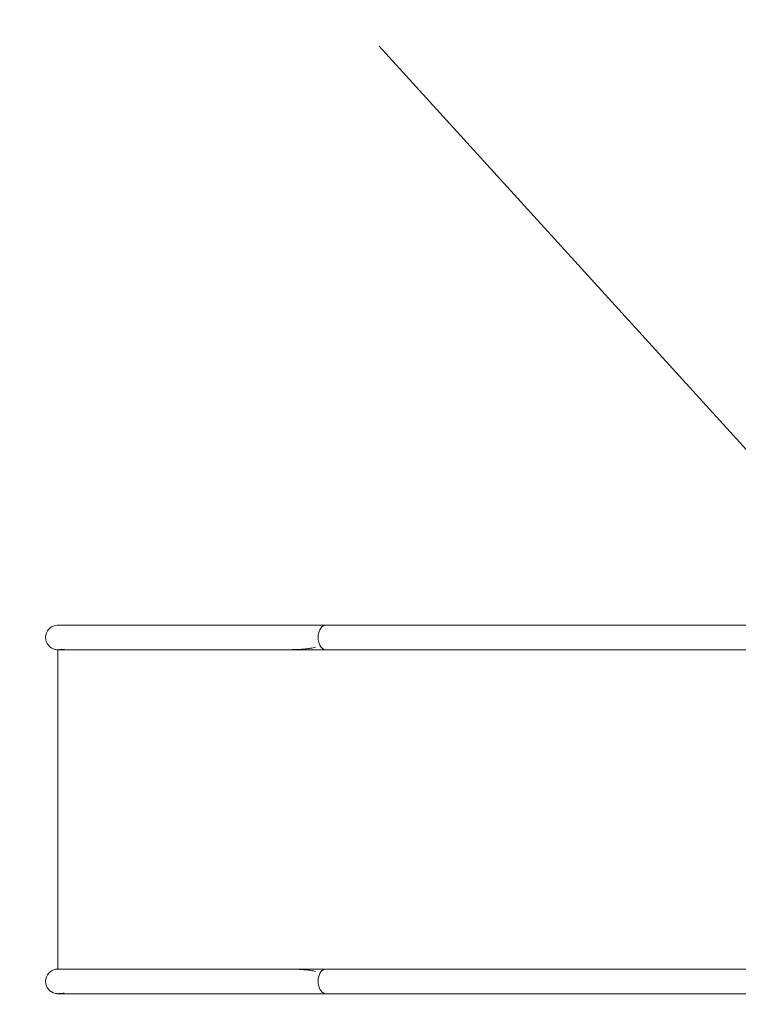
# Model space of a CAD drawing. Units: millimetres. Extents: x 26 to 174, y 82 to 190.
# Drawn here: x 58 to 67, y 126 to 140 of the extents above; entities that cross this region are included whole.
import ezdxf

# ---------------------------------------------------------------- set-up
doc = ezdxf.new("R2010")
doc.units = ezdxf.units.MM
doc.header["$MEASUREMENT"] = 0
doc.layers.add('Ebene 3', color=7, linetype='Continuous', lineweight=0)

# ---------------------------------------------------------------- blocks, each defined once
blk = doc.blocks.new('Block_0')
at = {"layer": 'Ebene 3'}
for p, q in [((59.552, 131.465), (60.136, 131.465)), ((61.791, 131.465), (68.761, 131.465)), ((58.13, 131.128), (58.13, 131.128)), ((58.13, 126.765), (58.13, 131.128)), ((60.136, 131.128), (59.552, 131.128)), ((68.776, 131.128), (61.791, 131.128)), ((58.131, 126.765), (58.13, 126.766)), ((59.552, 126.765), (60.136, 126.765)), ((61.791, 126.765), (68.776, 126.765)), ((60.136, 126.428), (59.552, 126.428)), ((68.761, 126.428), (61.791, 126.428))]:
    blk.add_line(p, q, dxfattribs=at)
for points, knots in [([(58.13, 131.128), (58.13, 131.128), (58.13, 131.128), (58.129, 131.128), (58.128, 131.128), (58.127, 131.128), (58.126, 131.128), (58.123, 131.128), (58.121, 131.129), (58.118, 131.129), (58.113, 131.129), (58.107, 131.13), (58.102, 131.131), (58.092, 131.132), (58.082, 131.135), (58.072, 131.139), (58.053, 131.146), (58.036, 131.156), (58.021, 131.169), (57.988, 131.197), (57.971, 131.227), (57.964, 131.27), (57.951, 131.352), (57.999, 131.432), (58.078, 131.457)], [0, 0, 0, 0, 1, 1, 1, 2, 2, 2, 3, 3, 3, 4, 4, 4, 5, 5, 5, 6, 6, 6, 7, 7, 7, 8, 8, 8, 8]), ([(58.078, 131.457), (58.091, 131.461), (58.105, 131.464), (58.119, 131.465), (58.121, 131.465), (58.123, 131.465), (58.125, 131.465), (58.126, 131.465), (58.13, 131.465), (58.13, 131.465)], [0, 0, 0, 0, 1, 1, 1, 2, 2, 2, 3, 3, 3, 3]), ([(61.687, 131.297), (61.687, 131.334), (61.693, 131.368), (61.709, 131.402), (61.724, 131.432), (61.752, 131.465), (61.791, 131.465)], [0, 0, 0, 0, 1, 1, 1, 2, 2, 2, 2]), ([(61.791, 131.128), (61.752, 131.128), (61.724, 131.162), (61.71, 131.192), (61.693, 131.226), (61.687, 131.259), (61.687, 131.297)], [0, 0, 0, 0, 1, 1, 1, 2, 2, 2, 2]), ([(58.131, 131.128), (58.138, 131.128), (58.145, 131.129), (58.152, 131.13), (58.162, 131.131), (58.172, 131.133), (58.182, 131.137)], [0, 0, 0, 0, 1, 1, 1, 2, 2, 2, 2]), ([(61.139, 131.128), (61.165, 131.128), (61.191, 131.128), (61.217, 131.129), (61.269, 131.129), (61.321, 131.129), (61.373, 131.131), (61.397, 131.132), (61.42, 131.133), (61.444, 131.134), (61.467, 131.135), (61.491, 131.137), (61.514, 131.139), (61.537, 131.142), (61.561, 131.145), (61.584, 131.148), (61.607, 131.152), (61.631, 131.157), (61.653, 131.162)], [0, 0, 0, 0, 1, 1, 1, 2, 2, 2, 3, 3, 3, 4, 4, 4, 5, 5, 5, 6, 6, 6, 6]), ([(58.078, 126.757), (58.091, 126.761), (58.105, 126.764), (58.119, 126.765), (58.121, 126.765), (58.123, 126.765), (58.125, 126.765), (58.126, 126.765), (58.129, 126.765), (58.13, 126.765)], [0, 0, 0, 0, 1, 1, 1, 2, 2, 2, 3, 3, 3, 3]), ([(61.14, 126.765), (61.166, 126.765), (61.192, 126.765), (61.217, 126.765), (61.269, 126.765), (61.321, 126.765), (61.373, 126.763), (61.397, 126.762), (61.42, 126.761), (61.444, 126.76), (61.467, 126.758), (61.491, 126.757), (61.514, 126.754), (61.537, 126.752), (61.561, 126.749), (61.584, 126.745), (61.607, 126.742), (61.631, 126.737), (61.653, 126.732)], [0, 0, 0, 0, 1, 1, 1, 2, 2, 2, 3, 3, 3, 4, 4, 4, 5, 5, 5, 6, 6, 6, 6]), ([(61.687, 126.597), (61.687, 126.634), (61.693, 126.668), (61.709, 126.702), (61.724, 126.732), (61.752, 126.765), (61.791, 126.765)], [0, 0, 0, 0, 1, 1, 1, 2, 2, 2, 2]), ([(58.13, 126.428), (58.13, 126.428), (58.13, 126.428), (58.129, 126.428), (58.128, 126.428), (58.127, 126.428), (58.126, 126.428), (58.123, 126.429), (58.121, 126.429), (58.118, 126.429), (58.113, 126.429), (58.107, 126.43), (58.102, 126.431), (58.092, 126.432), (58.082, 126.435), (58.072, 126.439), (58.053, 126.446), (58.036, 126.455), (58.021, 126.469), (57.988, 126.497), (57.971, 126.527), (57.964, 126.571), (57.951, 126.652), (57.999, 126.732), (58.078, 126.757)], [0, 0, 0, 0, 1, 1, 1, 2, 2, 2, 3, 3, 3, 4, 4, 4, 5, 5, 5, 6, 6, 6, 7, 7, 7, 8, 8, 8, 8]), ([(61.791, 126.428), (61.752, 126.428), (61.724, 126.462), (61.71, 126.492), (61.693, 126.526), (61.687, 126.559), (61.687, 126.597)], [0, 0, 0, 0, 1, 1, 1, 2, 2, 2, 2]), ([(58.131, 126.428), (58.138, 126.428), (58.145, 126.429), (58.152, 126.43), (58.162, 126.431), (58.172, 126.433), (58.182, 126.437)], [0, 0, 0, 0, 1, 1, 1, 2, 2, 2, 2])]:
    blk.add_open_spline(points, degree=3, knots=knots, dxfattribs=at)
for points in [[(58.131, 131.465), (58.604, 131.465), (59.078, 131.465), (59.552, 131.465)], [(60.136, 131.465), (60.444, 131.465), (60.753, 131.465), (61.061, 131.465)], [(61.061, 131.465), (61.304, 131.465), (61.547, 131.465), (61.791, 131.465)], [(59.552, 131.128), (59.078, 131.128), (58.604, 131.128), (58.131, 131.128)], [(58.161, 131.128), (58.179, 131.128), (58.197, 131.131), (58.214, 131.137)], [(61.061, 131.128), (60.753, 131.128), (60.444, 131.128), (60.136, 131.128)], [(61.791, 131.128), (61.547, 131.128), (61.304, 131.128), (61.061, 131.128)], [(58.131, 126.765), (58.604, 126.765), (59.078, 126.765), (59.552, 126.765)], [(60.136, 126.765), (60.444, 126.765), (60.753, 126.765), (61.061, 126.765)], [(61.061, 126.765), (61.304, 126.765), (61.547, 126.765), (61.791, 126.765)], [(59.552, 126.428), (59.078, 126.428), (58.604, 126.428), (58.131, 126.428)], [(58.161, 126.428), (58.179, 126.428), (58.197, 126.431), (58.214, 126.437)], [(61.061, 126.428), (60.753, 126.428), (60.444, 126.428), (60.136, 126.428)], [(61.791, 126.428), (61.547, 126.428), (61.304, 126.428), (61.061, 126.428)]]:
    blk.add_open_spline(points, degree=3, dxfattribs=at)

msp = doc.modelspace()

# ---------------------------------------------------------------- linework, layer by layer
at = {"layer": 'Ebene 3'}
msp.add_line((62.522, 139.376), (71.391, 129.626), dxfattribs=at)
msp.add_open_spline([(122.443, 148.487), (121.573, 148.487), (119.769, 148.487), (117.796, 148.487), (116.664, 149.517), (115.358, 150.392), (113.891, 151.057), (113.091, 151.621), (112.226, 152.116), (111.297, 152.527), (107.739, 154.101), (103.899, 154.18), (100.478, 153.037), (97.895, 152.65), (95.426, 151.595), (93.347, 149.942), (91.837, 149.012), (89.518, 147.583), (88.138, 146.733), (85.387, 150.064), (81.225, 152.188), (76.566, 152.188), (75.224, 152.188), (70.148, 152.188), (68.805, 152.188), (62.048, 152.188), (56.335, 147.718), (54.459, 141.575), (53.8, 141.575), (53.228, 141.575), (52.936, 141.575), (47.413, 141.575), (42.936, 137.098), (42.936, 131.575), (42.936, 130.723), (42.936, 127.489), (42.936, 126.636), (42.936, 121.113), (47.413, 116.636), (52.936, 116.636), (53.555, 116.636), (55.426, 116.636), (56.733, 116.636), (58.935, 111.091), (64.345, 107.168), (70.675, 107.168), (71.455, 107.168), (72.221, 107.228), (72.968, 107.343), (73.716, 107.228), (74.482, 107.168), (75.261, 107.168), (79.704, 107.168), (83.694, 109.101), (86.441, 112.17), (86.788, 111.923), (87.146, 111.685), (87.52, 111.464), (88.787, 110.716), (93.544, 107.907), (94.811, 107.159), (98.565, 104.942), (102.889, 104.555), (106.759, 105.721), (108.869, 105.842), (110.976, 106.413), (112.939, 107.462), (114.232, 107.852), (115.494, 108.418), (116.687, 109.181), (116.931, 109.337), (117.167, 109.5), (117.399, 109.667), (119.525, 109.667), (121.514, 109.667), (122.443, 109.667), (130.727, 109.667), (137.443, 116.383), (137.443, 124.667), (137.443, 126.202), (137.443, 131.952), (137.443, 133.487), (137.443, 141.771), (130.727, 148.487), (122.443, 148.487)], degree=3, knots=[0, 0, 0, 0, 1, 1, 1, 2, 2, 2, 3, 3, 3, 4, 4, 4, 5, 5, 5, 6, 6, 6, 7, 7, 7, 8, 8, 8, 9, 9, 9, 10, 10, 10, 11, 11, 11, 12, 12, 12, 13, 13, 13, 14, 14, 14, 15, 15, 15, 16, 16, 16, 17, 17, 17, 18, 18, 18, 19, 19, 19, 20, 20, 20, 21, 21, 21, 22, 22, 22, 23, 23, 23, 24, 24, 24, 25, 25, 25, 26, 26, 26, 27, 27, 27, 28, 28, 28, 28], dxfattribs=at)

# ---------------------------------------------------------------- block references
msp.add_blockref('Block_0', (0, 0), dxfattribs=at)

doc.saveas('drawing.dxf')
